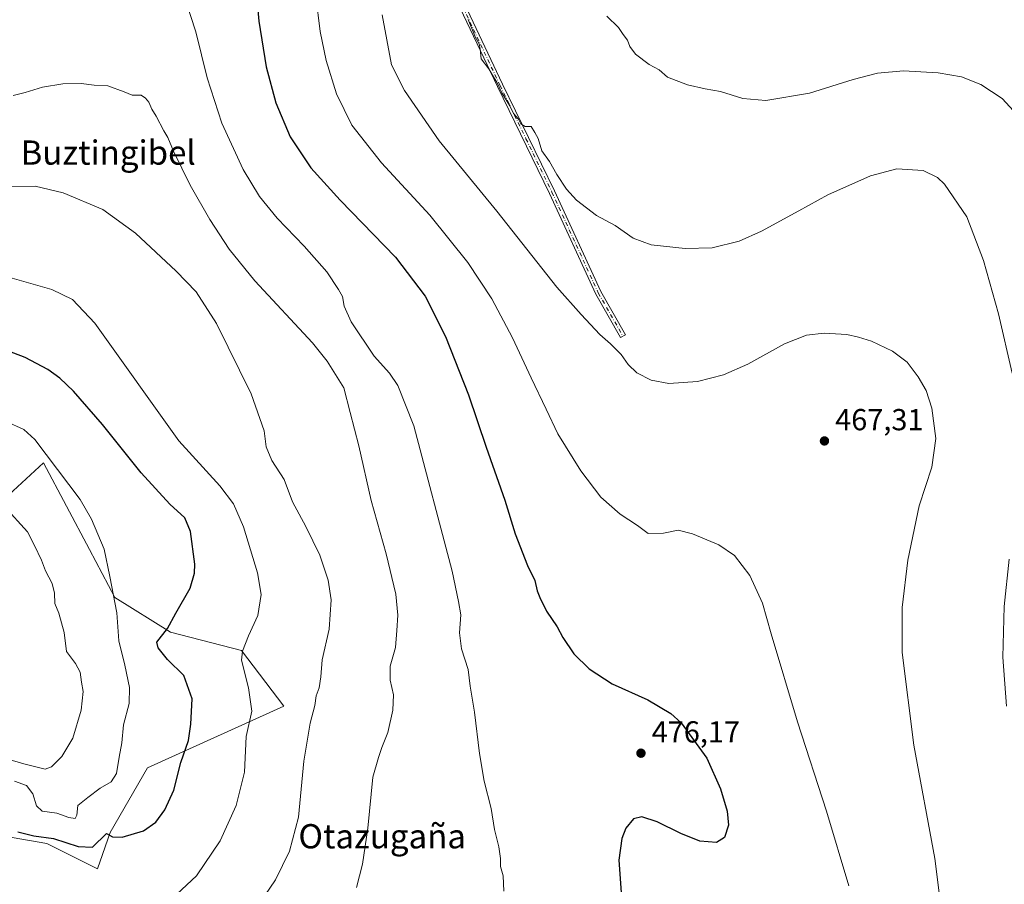
# Model space of a CAD drawing. Units: metres. Extents: x 597150 to 600605, y 4733742 to 4736104.
# Drawn here: x 597922 to 598247, y 4735538 to 4735823 of the extents above; entities that cross this region are included whole.
import ezdxf
from ezdxf.enums import TextEntityAlignment as Align

# ---------------------------------------------------------------- set-up
doc = ezdxf.new("R2010")
doc.units = ezdxf.units.M
doc.header["$MEASUREMENT"] = 0
doc.linetypes.add('DGN Style 4', pattern=[2.638475, 1.318413, -0.659207, 0.001648, -0.659207])
for name, color, linetype, lineweight in [('Camino Cxs', 7, 'Continuous', 0), ('Camino eje', 30, 'DGN Style 4', 13), ('Cultivos herbáceos CxS', 92, 'Continuous', 0), ('Curva de nivel maestra', 30, 'Continuous', 30), ('Curva de nivel normal', 30, 'Continuous', 0), ('Matorral CxS', 135, 'Continuous', 0), ('Núcleo urbano CxS', 7, 'Continuous', 0), ('Punto de cota en terreno', 7, 'Continuous', 0), ('Rótulo de punto de cota en terreno', 7, 'Continuous', 0), ('Texto cartográfico', 7, 'Continuous', 0)]:
    doc.layers.add(name, color=color, linetype=linetype, lineweight=lineweight)
doc.styles.add('Style-Arial', font='txt')

# ---------------------------------------------------------------- blocks, each defined once
blk = doc.blocks.new('*U20')
at = {"layer": 'Cultivos herbáceos CxS', "color": 92, "linetype": 'Continuous', "lineweight": 0}
blk.add_polyline3d([(597908.3555, 4735555.4891, 501.1091), (597931.3051, 4735551.4915, 500.3173), (597947.9519, 4735543.1473, 498.5062), (597952.2003, 4735555.0763, 501.3422), (597964.4513, 4735576.4615, 502.0796), (598009.5051, 4735596.7665, 492.7465), (597995.5453, 4735615.1687, 495.724), (597972.067, 4735621.1971, 500.3796), (597953.6649, 4735632.6195, 505.8049), (597945.3167, 4735648.4145, 506.2159), (597930.1873, 4735677.0389, 506.2658), (597918.7056, 4735666.4737, 509.1386)], dxfattribs=at)
blk = doc.blocks.new('5PATER')
at = {"layer": 'Núcleo urbano CxS', "linetype": 'Continuous', "lineweight": 0}
h = blk.add_hatch(color=51, dxfattribs=at)
edge = h.paths.add_edge_path()
edge.add_ellipse((0, 0), major_axis=(-0.11, -0.111), ratio=0.999422, start_angle=0, end_angle=360)

msp = doc.modelspace()

# ---------------------------------------------------------------- linework, layer by layer
at = {"layer": 'Camino Cxs', "color": 7, "linetype": 'Continuous', "lineweight": 0}
msp.add_polyline3d([(598043.4707, 4735879.3036, 462.2713), (598044.3285, 4735879.6769, 462.1331), (598045.223, 4735879.976, 461.9995), (598052.4001, 4735864.8901, 461.1024), (598067.0201, 4735832.7101, 460.1661), (598081.6101, 4735801.9801, 460.0302), (598098.7601, 4735766.7201, 461.0094), (598114.0101, 4735733.5101, 463.051), (598122.1302, 4735719.3001, 464.0026), (598120.4847, 4735718.3859, 464.3592), (598112.3401, 4735732.6501, 463.3809), (598097.0601, 4735765.9201, 461.5016), (598079.9101, 4735801.1701, 460.2283), (598065.3101, 4735831.9201, 460.6359), (598050.7001, 4735864.1001, 461.6735)], close=True, dxfattribs=at)
msp.add_polyline3d([(598045.223, 4735879.976, 461.9995), (598052.4001, 4735864.8901, 461.1024), (598067.0201, 4735832.7101, 460.1661), (598081.6101, 4735801.9801, 460.0302), (598098.7601, 4735766.7201, 461.0094), (598114.0101, 4735733.5101, 463.051), (598122.1302, 4735719.3001, 464.0026), (598120.4847, 4735718.3859, 464.3592), (598112.3401, 4735732.6501, 463.3809), (598097.0601, 4735765.9201, 461.5016), (598079.9101, 4735801.1701, 460.2283), (598065.3101, 4735831.9201, 460.6359), (598050.7001, 4735864.1001, 461.6735), (598043.4707, 4735879.3036, 462.2713)], dxfattribs=at)
at = {"layer": 'Camino eje', "color": 30, "linetype": 'DGN Style 4', "lineweight": 13}
msp.add_polyline3d([(598044.3284, 4735879.6769, 462.1332), (598046.4001, 4735875.3201, 461.8096), (598051.5501, 4735864.4951, 461.3781), (598058.8601, 4735848.4051, 460.8788), (598066.1651, 4735832.3151, 460.4008), (598080.7601, 4735801.5751, 460.1268), (598089.3351, 4735783.9501, 460.4174), (598097.9101, 4735766.3201, 461.2499), (598113.1751, 4735733.0801, 463.2106), (598117.2351, 4735725.9751, 463.6599), (598121.3073, 4735718.8429, 464.1784)], dxfattribs=at)
at = {"layer": 'Cultivos herbáceos CxS', "color": 92, "linetype": 'Continuous', "lineweight": 0}
msp.add_polyline3d([(597908.3555, 4735555.4891, 501.1091), (597931.3051, 4735551.4915, 500.3173), (597947.9519, 4735543.1473, 498.5062), (597952.2003, 4735555.0763, 501.3422), (597964.4513, 4735576.4615, 502.0796), (598009.5051, 4735596.7665, 492.7465), (597995.5453, 4735615.1687, 495.724), (597972.067, 4735621.1971, 500.3796), (597953.6649, 4735632.6195, 505.8049), (597945.3167, 4735648.4145, 506.2159), (597930.1873, 4735677.0389, 506.2658), (597918.7056, 4735666.4737, 509.1386)], dxfattribs=at)
at = {"layer": 'Curva de nivel maestra', "color": 30, "linetype": 'Continuous', "lineweight": 30, "flags": 128}
for points, elevation in [([(598000.34, 4735832.3801), (598001.24, 4735822.6701), (598003.66, 4735807.6101), (598006.81, 4735795.7601), (598011.52, 4735784.5901), (598018.32, 4735774.3801), (598028, 4735763.7301), (598046.34, 4735744.8401), (598056.11, 4735732.0401), (598062.77, 4735718.6701), (598070.32, 4735699.4701), (598076.16, 4735682.2101), (598082.37, 4735664.6901), (598085.8, 4735653.6001), (598089.82, 4735643.1901), (598092.29, 4735638.2001), (598093, 4735634.8001), (598093.95, 4735632.5801), (598096.05, 4735628.1401), (598099.66, 4735622.9601), (598101.51, 4735619.4601), (598105.08, 4735614.0801), (598110.13, 4735609.0901), (598117.81, 4735604.1901), (598129.54, 4735598.9201), (598137.12, 4735594.3101), (598140.56, 4735591.2701), (598148.94, 4735579.6501), (598153.49, 4735569.5201), (598155.73, 4735562.1001), (598156.1, 4735557.5801), (598154.85, 4735553.4901), (598152.22, 4735551.8201), (598146.73, 4735552.3001), (598140.38, 4735554.7501), (598132.61, 4735558.6401), (598127.52, 4735560.2401), (598124.75, 4735559.6701), (598122.31, 4735556.5801), (598120.9, 4735553.1801), (598120.01, 4735546.0301), (598120.88, 4735533.7601)], 475), ([(597921.73, 4735555.3801), (597927.05, 4735554.0601), (597933.53, 4735553.1701), (597941.58, 4735550.5401), (597946.35, 4735550.2801), (597950.93, 4735554.8101), (597952.91, 4735553.6801), (597956.15, 4735553.5801), (597963.22, 4735555.6701), (597967.28, 4735558.5301), (597970.26, 4735562.6401), (597973.2, 4735569.0301), (597975.51, 4735578.1501), (597978.05, 4735585.4401), (597978.77, 4735590.8301), (597979.21, 4735599.1501), (597976.43, 4735606.9401), (597971.06, 4735612.2201), (597968.02, 4735616.0601), (597967.62, 4735617.9101), (597971.05, 4735622.3501), (597973.85, 4735627.4501), (597978.56, 4735635.6801), (597980.04, 4735640.6901), (597980.08, 4735643.6501), (597978.66, 4735654.3901), (597976.78, 4735658.9401), (597971.91, 4735663.3901), (597962.43, 4735673.7701), (597949.65, 4735689.7401), (597940.04, 4735700.7301), (597935.6, 4735704.9601), (597931.58, 4735707.8701), (597924.16, 4735711.7901), (597913.33, 4735715.8701)], 500)]:
    msp.add_lwpolyline(points, dxfattribs=dict(at, elevation=elevation))
at = {"layer": 'Curva de nivel normal', "color": 30, "linetype": 'Continuous', "lineweight": 0, "flags": 128}
for points, elevation in [([(597976.98, 4735829.7601), (597980.41, 4735819.1901), (597984.14, 4735803.9801), (597989.01, 4735789.0801), (597996.08, 4735773.8101), (598001.41, 4735764.9001), (598007.21, 4735757.7301), (598016.14, 4735748.5601), (598023.61, 4735740.0701), (598027.48, 4735734.2101), (598028.84, 4735731.9101), (598029.35, 4735728.7501), (598031.7, 4735723.5701), (598039.29, 4735712.2101), (598044.34, 4735706.6601), (598047.06, 4735702.5501), (598052.37, 4735689.2001), (598064.94, 4735641.3201), (598067.1, 4735631.3101), (598067.87, 4735626.9201), (598067.35, 4735620.9601), (598068.02, 4735615.6801), (598070.26, 4735608.9201), (598070.89, 4735603.3701), (598072.37, 4735594.7801), (598074.02, 4735581.1601), (598075.58, 4735572.0701), (598077.84, 4735563.0001), (598078.98, 4735556.1301), (598080.41, 4735550.4201), (598080.92, 4735546.5401), (598080.9, 4735543.9201), (598081.81, 4735540.8401), (598082.04, 4735535.8101)], 480), ([(598020.06, 4735831.0801), (598021.48, 4735819.3101), (598023.39, 4735809.7501), (598026.87, 4735798.7201), (598031.94, 4735788.3701), (598041.64, 4735776.0401), (598057.67, 4735758.7301), (598070.11, 4735743.1701), (598078.04, 4735731.1001), (598084.92, 4735718.3101), (598091.03, 4735705.0901), (598096, 4735694.7201), (598099.84, 4735686.5601), (598107.4, 4735674.4501), (598114.02, 4735665.7401), (598120.38, 4735660.0901), (598126.17, 4735656.3401), (598129.61, 4735653.7201), (598134.74, 4735653.8901), (598139.49, 4735654.7801), (598144.29, 4735653.6701), (598152.93, 4735649.9801), (598158.08, 4735646.4601), (598163.16, 4735639.8701), (598167.38, 4735630.7601), (598170.26, 4735620.6301), (598178.89, 4735591.5901), (598188.49, 4735562.1801), (598195.82, 4735537.5101)], 470), ([(598041.94, 4735824.8601), (598044.93, 4735808.3401), (598049.31, 4735799.8701), (598060.67, 4735783.2301), (598079.68, 4735760.0701), (598099.47, 4735734.9601), (598107.54, 4735726.0001), (598113.74, 4735719.3201), (598117.26, 4735716.3301), (598120.76, 4735712.7401), (598123.05, 4735709.4701), (598125.87, 4735706.7601), (598130.61, 4735704.3301), (598136.46, 4735703.1801), (598145.87, 4735703.8801), (598154.48, 4735706.0801), (598162.47, 4735709.5801), (598174.59, 4735716.3201), (598181.89, 4735719.2001), (598187.68, 4735719.7701), (598195.11, 4735719.4201), (598199.06, 4735718.4401), (598203.25, 4735717.2001), (598210.22, 4735713.8901), (598215.08, 4735710.2001), (598218.74, 4735705.4601), (598221.34, 4735700.8601), (598223.15, 4735695.1101), (598224.56, 4735685.0901), (598223.23, 4735675.6601), (598219.01, 4735662.9101), (598215.26, 4735644.9701), (598213.39, 4735629.2901), (598213.43, 4735614.5301), (598217.28, 4735583.9501), (598224.14, 4735546.5301), (598226.16, 4735530.8601)], 465), ([(598070.26, 4735823.2901), (598072.62, 4735817.5101), (598073.86, 4735815.2601), (598074.22, 4735813.4601), (598074.55, 4735810.3501), (598077.1, 4735807.0101), (598078.58, 4735804.3101), (598079.76, 4735802.6301), (598081.35, 4735799.0601), (598084.02, 4735794.8101), (598085.23, 4735792.3101), (598086.82, 4735790.4001), (598087.61, 4735788.8601), (598089.06, 4735788.0101), (598091, 4735787.9401), (598092.3, 4735786.0201), (598093.3, 4735784.0301), (598094.52, 4735779.9101), (598097.12, 4735776.4601), (598099.55, 4735772.1401), (598102.67, 4735767.3101), (598105.98, 4735763.7101), (598112.56, 4735758.6701), (598118.73, 4735755.3801), (598124.64, 4735751.1201), (598130.63, 4735748.9001), (598141.81, 4735747.7001), (598150.7, 4735747.9801), (598159.68, 4735750.2001), (598167.02, 4735753.4201), (598179.31, 4735760.1101), (598188.95, 4735765.4601), (598202.95, 4735771.7201), (598211.62, 4735774.0201), (598220.3, 4735773.4401), (598225.11, 4735771.1401), (598227.42, 4735769.0001), (598234.74, 4735758.2101), (598240.26, 4735743.7601), (598245.22, 4735726.1801), (598249.72, 4735706.6001)], 460), ([(598115.98, 4735824.3401), (598119.84, 4735820.6701), (598121.39, 4735818.3601), (598122.83, 4735816.4401), (598123.64, 4735814.3401), (598125.51, 4735811.8201), (598130, 4735808.4001), (598133.25, 4735806.6501), (598136.04, 4735804.3001), (598142.58, 4735801.7701), (598148.47, 4735800.4001), (598153.53, 4735799.5801), (598160.86, 4735797.2501), (598168.49, 4735796.5601), (598182.9, 4735799.0101), (598197.28, 4735803.4801), (598205.28, 4735805.6001), (598213.85, 4735806.3601), (598225.26, 4735805.7101), (598233, 4735804.3901), (598239.32, 4735801.8501), (598246.36, 4735797.2701), (598251.38, 4735791.8201)], 455), ([(598033.45, 4735536.9201), (598035.4, 4735544.7001), (598037.19, 4735556.5201), (598038.8, 4735573.3301), (598040.65, 4735579.9001), (598041.8, 4735583.1501), (598043.78, 4735588.0501), (598045.41, 4735595.4801), (598045.61, 4735600.5501), (598044.51, 4735605.4001), (598044.52, 4735609.9301), (598046.32, 4735616.1001), (598046.72, 4735621.7901), (598047.1, 4735626.8201), (598046.4, 4735633.6901), (598043.18, 4735646.9801), (598038.23, 4735664.6501), (598034.25, 4735682.6601), (598031.38, 4735693.6601), (598029.2, 4735701.7601), (598023.73, 4735710.6101), (598018.88, 4735716.6501), (597999.95, 4735737.0201), (597991.38, 4735747.5601), (597985, 4735757.2801), (597978.57, 4735768.6501), (597973.06, 4735779.8501), (597971.24, 4735784.3101), (597969.84, 4735786.5701), (597967.33, 4735791.4001), (597965.95, 4735793.6801), (597964.95, 4735796.0201), (597963.82, 4735797.3001), (597962.4, 4735798.3601), (597959.39, 4735798.2901), (597956.78, 4735799.4001), (597951.39, 4735801.3801), (597946.93, 4735801.5901), (597942.56, 4735802.1601), (597936.59, 4735802.0001), (597929.85, 4735800.9301), (597924.09, 4735799.2401), (597920.23, 4735798.2601)], 485), ([(597919.62, 4735768.1601), (597927.45, 4735768.2501), (597936.63, 4735766.0801), (597949.72, 4735760.6501), (597960.59, 4735752.8501), (597973.98, 4735740.2801), (597980.58, 4735733.4501), (597987.3, 4735723.0401), (597998.73, 4735699.8501), (598002.94, 4735687.6001), (598003.65, 4735682.3701), (598005.49, 4735677.8001), (598009.6, 4735671.5201), (598012.34, 4735664.2101), (598016.71, 4735655.9901), (598021.36, 4735646.5701), (598024.13, 4735638.3801), (598025.07, 4735631.8001), (598024.38, 4735622.1401), (598022.12, 4735612.0401), (598021.64, 4735606.4601), (598021.1, 4735602.8401), (598020.16, 4735600.2001), (598019.66, 4735597.0001), (598018.12, 4735591.1601), (598016.06, 4735578.5901), (598014.28, 4735560.1701), (598011.34, 4735548.9801), (598006.66, 4735539.5001), (597996.34, 4735524.3401)], 490), ([(597970.9, 4735531.6501), (597980.64, 4735540.8101), (597988.51, 4735552.3101), (597993.69, 4735564.0001), (597996.45, 4735574.9901), (597997.09, 4735586.8101), (597998.92, 4735595.0801), (597997.84, 4735602.7801), (597995.49, 4735611.9901), (597995.79, 4735614.8801), (597997.8, 4735619.9901), (598000.88, 4735626.6501), (598001.96, 4735633.6501), (598000.83, 4735640.7601), (597996.14, 4735655.8901), (597992.82, 4735663.5001), (597988.37, 4735669.5101), (597974.83, 4735684.3201), (597947.15, 4735723.1401), (597939.8, 4735730.9201), (597932.96, 4735734.1901), (597916.76, 4735738.8701)], 495), ([(597920.59, 4735572.0901), (597924.58, 4735570.5801), (597926.72, 4735567.8401), (597927.87, 4735563.8701), (597929.74, 4735562.1401), (597934.6, 4735561.5101), (597938.6, 4735560.0601), (597940.67, 4735559.6901), (597941.2, 4735560.8401), (597941.55, 4735563.9801), (597944.82, 4735566.6101), (597948.91, 4735569.7601), (597952.52, 4735571.8301), (597954.31, 4735574.5801), (597955.18, 4735579.9101), (597956.02, 4735584.6501), (597956.63, 4735590.6501), (597958.44, 4735597.6301), (597958.56, 4735602.8901), (597957.04, 4735610.3001), (597955.04, 4735618.3501), (597954.4, 4735627.5401), (597952.12, 4735639.5101), (597950.23, 4735648.6201), (597946, 4735658.4901), (597942.27, 4735664.9901), (597927.33, 4735684.7401), (597923.67, 4735688.0201), (597917.91, 4735690.6601)], 505), ([(597917.33, 4735662.6001), (597924.88, 4735654.3001), (597927.2, 4735649.7501), (597929.56, 4735644.8901), (597930.89, 4735641.4301), (597933.07, 4735637.2801), (597933.85, 4735634.0801), (597933.9, 4735630.6501), (597935.21, 4735627.4201), (597937.01, 4735621.0501), (597937.73, 4735614.7801), (597940.72, 4735610.8601), (597942.27, 4735608.0401), (597942.76, 4735604.6501), (597943.31, 4735601.6501), (597942.58, 4735595.4701), (597939.82, 4735586.2401), (597936.23, 4735580.1301), (597932.82, 4735576.8101), (597930.74, 4735575.9901), (597923.73, 4735577.7701), (597918.13, 4735579.3901)], 510), ([(598248.76, 4735645.3101), (598247.06, 4735629.6101), (598246.6, 4735612.9801), (598247.84, 4735596.7701)], 460)]:
    msp.add_lwpolyline(points, dxfattribs=dict(at, elevation=elevation))
at = {"layer": 'Matorral CxS', "color": 135, "linetype": 'Continuous', "lineweight": 0}
for points in [[(597918.7056, 4735666.4737, 509.1386), (597930.1873, 4735677.0389, 506.2658), (597945.3167, 4735648.4145, 506.2159), (597953.6649, 4735632.6195, 505.8049), (597972.067, 4735621.1971, 500.3796), (597995.5453, 4735615.1687, 495.724), (598009.5051, 4735596.7665, 492.7465), (597964.4513, 4735576.4615, 502.0796), (597952.2003, 4735555.0763, 501.3422), (597947.9519, 4735543.1473, 498.5062), (597931.3051, 4735551.4915, 500.3173), (597908.3555, 4735555.4891, 501.1091)], [(597908.3555, 4735555.4891, 501.1091), (597931.3051, 4735551.4915, 500.3173), (597947.9519, 4735543.1473, 498.5062), (597952.2003, 4735555.0763, 501.3422), (597964.4513, 4735576.4615, 502.0796), (598009.5051, 4735596.7665, 492.7465), (597995.5453, 4735615.1687, 495.724), (597972.067, 4735621.1971, 500.3796), (597953.6649, 4735632.6195, 505.8049), (597945.3167, 4735648.4145, 506.2159), (597930.1873, 4735677.0389, 506.2658), (597918.7056, 4735666.4737, 509.1386)]]:
    msp.add_polyline3d(points, dxfattribs=at)

# ---------------------------------------------------------------- block references
at = {"layer": 'Cultivos herbáceos CxS', "color": 92, "linetype": 'Continuous', "lineweight": 0}
msp.add_blockref('*U20', (0, 0), dxfattribs=at)
at = {"layer": 'Punto de cota en terreno', "color": 7, "linetype": 'Continuous', "lineweight": 0, "xscale": 10, "yscale": 10, "zscale": 10}
for p in [(598187.78, 4735684.26, 467.31), (598127.26, 4735581.27, 476.17)]:
    msp.add_blockref('5PATER', p, dxfattribs=at)

# ---------------------------------------------------------------- texts
at = {"layer": 'Rótulo de punto de cota en terreno', "color": 7, "linetype": 'Continuous', "lineweight": 0, "style": 'Style-Arial'}
for s, p in [('467,31', (598191.3078, 4735687.7878)), ('476,17', (598130.7878, 4735584.7978))]:
    msp.add_text(s, height=7, dxfattribs=at).set_placement(p)
at = {"layer": 'Texto cartográfico', "color": 7, "linetype": 'Continuous', "lineweight": 0, "style": 'Style-Arial'}
for s, p in [('Buztingibel', (597951.5212, 4735779.3802)), ('Otazugaña', (598041.9026, 4735553.8701))]:
    msp.add_text(s, height=8, dxfattribs=at).set_placement(p, align=Align.MIDDLE_CENTER)

doc.saveas('drawing.dxf')
